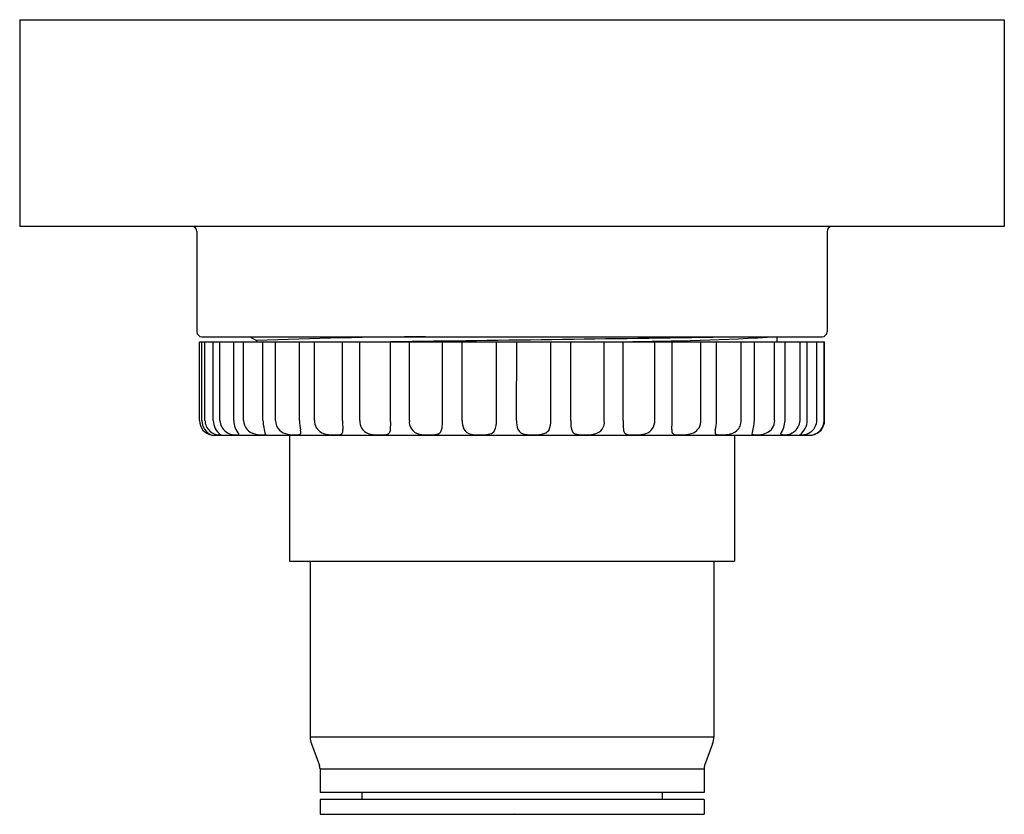
# Model space of a CAD drawing. Extents: x 4065.19 to 4069.13, y 104.44 to 107.62.
import ezdxf

# ---------------------------------------------------------------- set-up
doc = ezdxf.new("R2010")
doc.units = 0
doc.header["$LTSCALE"] = 0.64311
doc.layers.get('0').update_dxf_attribs({"color": 255, "linetype": 'CONTINUOUS'})
doc.layers.get('DEFPOINTS').update_dxf_attribs({"linetype": 'CONTINUOUS'})
doc.styles.get("Standard").update_dxf_attribs({"font": 'txt', "width": 0.8})

msp = doc.modelspace()

# ---------------------------------------------------------------- linework, layer by layer
for p, q in [((4065.1892, 107.6169), (4065.1892, 106.7902)), ((4065.1892, 107.6169), (4069.1262, 107.6169)), ((4069.1262, 107.6169), (4069.1262, 106.7902)), ((4069.1262, 106.7902), (4065.1892, 106.7902)), ((4065.8978, 106.7705), (4065.8978, 106.3689)), ((4068.4175, 106.7705), (4068.4175, 106.3689)), ((4065.9175, 106.3492), (4068.3978, 106.3492)), ((4066.1095, 106.3492), (4066.1363, 106.3337)), ((4068.2167, 106.3492), (4068.2167, 106.3295)), ((4065.9078, 106.0146), (4065.9078, 106.3295)), ((4065.9078, 106.3295), (4068.4077, 106.3295)), ((4065.9174, 106.0146), (4065.9174, 106.3295)), ((4065.93, 106.0146), (4065.93, 106.3295)), ((4065.9633, 106.0146), (4065.9633, 106.3295)), ((4065.9895, 106.0146), (4065.9895, 106.3295)), ((4066.0455, 106.0146), (4066.0455, 106.3295)), ((4066.0844, 106.0146), (4066.0844, 106.3295)), ((4066.1363, 106.3337), (4066.1363, 106.3295)), ((4066.1615, 106.0146), (4066.1615, 106.3295)), ((4066.212, 106.0146), (4066.212, 106.3295)), ((4066.3077, 106.0146), (4066.3077, 106.3295)), ((4066.3683, 106.0146), (4066.3683, 106.3295)), ((4066.4798, 106.0146), (4066.4798, 106.3295)), ((4066.5486, 106.0146), (4066.5486, 106.3295)), ((4066.6725, 106.0146), (4066.6725, 106.3295)), ((4066.7474, 106.0146), (4066.7474, 106.3295)), ((4066.8799, 106.0146), (4066.8799, 106.3295)), ((4066.9587, 106.0146), (4066.9587, 106.3295)), ((4067.0957, 106.0146), (4067.0957, 106.3295)), ((4067.176, 106.0146), (4067.1764, 106.3295)), ((4067.3135, 106.0146), (4067.3135, 106.3295)), ((4067.3928, 106.0146), (4067.3928, 106.3295)), ((4067.5265, 106.0146), (4067.5265, 106.3295)), ((4067.6024, 106.0146), (4067.6024, 106.3295)), ((4067.7283, 106.0146), (4067.7283, 106.3295)), ((4067.7985, 106.0146), (4067.7985, 106.3295)), ((4067.9127, 106.0146), (4067.9127, 106.3295)), ((4067.9751, 106.0146), (4067.9751, 106.3295)), ((4068.0742, 106.0146), (4068.0742, 106.3295)), ((4068.1269, 106.0146), (4068.1269, 106.3295)), ((4068.2079, 106.0146), (4068.2079, 106.3295)), ((4068.2493, 106.0146), (4068.2493, 106.3295)), ((4068.3097, 106.0146), (4068.3097, 106.3295)), ((4068.3384, 106.0146), (4068.3384, 106.3295)), ((4068.3764, 106.0146), (4068.3764, 106.3295)), ((4068.4061, 106.0146), (4068.4061, 106.3295)), ((4068.4077, 106.0146), (4068.4077, 106.3295)), ((4065.9667, 105.9555), (4068.3486, 105.9555)), ((4066.2679, 105.9555), (4066.2679, 105.4516)), ((4068.0474, 105.9555), (4068.0474, 105.4516)), ((4066.2679, 105.4516), (4068.0474, 105.4516)), ((4066.3506, 105.4516), (4066.3506, 104.7492)), ((4067.9648, 105.4516), (4067.9648, 104.7492)), ((4066.3506, 104.7491), (4067.9648, 104.7492)), ((4066.3555, 104.7218), (4066.3875, 104.6354)), ((4067.9599, 104.7218), (4067.9278, 104.6354)), ((4066.39, 104.6217), (4066.39, 104.5264)), ((4066.39, 104.6217), (4067.9254, 104.6217)), ((4067.9254, 104.6217), (4067.9254, 104.5264)), ((4067.9254, 104.5264), (4066.39, 104.5264)), ((4066.39, 104.4988), (4066.39, 104.4398)), ((4067.9254, 104.4988), (4066.39, 104.4988)), ((4066.5573, 104.5264), (4066.5573, 104.4988)), ((4067.7581, 104.5264), (4067.7581, 104.4988)), ((4067.9254, 104.4988), (4067.9254, 104.4398)), ((4066.39, 104.4398), (4067.9254, 104.4398))]:
    msp.add_line(p, q)
for centre, radius, start, end in [((4065.8781, 106.7705), 0.0197, 0, 90), ((4068.4372, 106.7705), 0.0197, 90, 180), ((4065.9175, 106.3689), 0.0197, 180, 270), ((4066.9089, 87.3585), 18.991, 90.29105, 92.33169), ((4061.745, 513.9077), 407.6072, 270.69256, 270.886064), ((4067.498, 119.1831), 12.854, 270.46521, 273.20529), ((4068.3978, 106.3689), 0.0197, 270, 0), ((4065.9672, 106.0148), 0.0594, 180.2429, 261.0202), ((4065.9797, 106.0146), 0.0623, 179.9759, 249.5028), ((4065.9883, 106.0154), 0.0583, 180.7981, 274.5015), ((4066.0342, 106.0148), 0.0709, 180.2158, 234.3332), ((4066.0511, 106.0184), 0.0618, 183.5389, 283.3401), ((4066.1434, 106.0175), 0.098, 181.6914, 217.1703), ((4066.1406, 106.0155), 0.0562, 180.9332, 257.8731), ((4066.4965, 106.045), 0.3364, 185.1945, 194.9787), ((4066.2656, 106.0137), 0.0536, 179.104, 225.3717), ((4066.5089, 106.0188), 0.2012, 181.1877, 192.4345), ((4066.4204, 106.0124), 0.0521, 177.6166, 241.2114), ((4067.0631, 106.0253), 0.5834, 181.0535, 184.5967), ((4066.5993, 106.0107), 0.0508, 175.5811, 250.4569), ((4066.2251, 106.0037), 0.4475, 356.814, 1.3938), ((4066.7965, 106.0086), 0.0495, 173.0644, 255.8476), ((4066.824, 105.993), 0.0549, 342.6123, 351.4079), ((4066.6685, 106.0112), 0.2114, 352.8246, 0.9175), ((4067.0367, 106.0122), 0.0781, 178.2308, 204.2403), ((4067.0134, 106.0088), 0.0825, 335.0463, 4.0448), ((4067.2739, 106.0113), 0.098, 178.0691, 199.0558), ((4067.2366, 106.0115), 0.0769, 333.9058, 2.2777), ((4067.6041, 106.0112), 0.2114, 179.0825, 187.1754), ((4067.4487, 105.993), 0.0549, 188.5921, 197.3877), ((4067.4792, 106.0076), 0.0478, 280.9227, 8.3861), ((4068.0498, 106.0037), 0.4475, 178.6062, 183.186), ((4067.678, 106.0102), 0.0504, 287.0804, 4.9893), ((4067.2152, 106.0253), 0.5834, 355.4033, 358.9465), ((4067.861, 106.0121), 0.0518, 295.87, 2.8002), ((4067.774, 106.0188), 0.2012, 347.5655, 358.8123), ((4068.021, 106.0135), 0.0533, 311.7407, 1.1674), ((4067.8001, 106.0405), 0.3278, 345.5876, 355.4675), ((4068.1545, 106.014), 0.0535, 293.21, 0.6126), ((4068.2491, 106.018), 0.0607, 252.9447, 356.7844), ((4068.1505, 106.0168), 0.0988, 324.8888, 358.7112), ((4068.3164, 106.0168), 0.0601, 262.8326, 357.9284), ((4068.2671, 106.0149), 0.0713, 305.8539, 359.706), ((4068.348, 106.0151), 0.0597, 279.0798, 359.5053), ((4068.3456, 106.0156), 0.0606, 281.292, 359.0475), ((4065.9667, 106.0146), 0.0591, 261.4149, 270), ((4066.1569, 106.0743), 0.1172, 256.1409, 277.1941), ((4066.2721, 106.0245), 0.0659, 227.993, 260.2607), ((4066.2912, 106.118), 0.1613, 259.1771, 270.3129), ((4066.2956, 105.9967), 0.0402, 264.9301, 292.1586), ((4066.3072, 105.9646), 0.00619, 305.7197, 348.1194), ((4066.2824, 105.9673), 0.0311, 352.5747, 15.1492), ((4066.4371, 106.0542), 0.097, 244.4325, 268.1479), ((4066.4494, 106.1621), 0.2054, 265.6974, 274.0987), ((4066.4639, 105.9805), 0.0232, 270.5817, 307.199), ((4066.468, 105.9709), 0.0133, 317.935, 354.5278), ((4066.4303, 105.9758), 0.0513, 353.0423, 3.0488), ((4066.6222, 106.0934), 0.1366, 252.9883, 270.3955), ((4066.6308, 106.1018), 0.1452, 266.9998, 280.1388), ((4066.6524, 105.9783), 0.0198, 281.5294, 317.6756), ((4066.6528, 105.9765), 0.0183, 320.8864, 342.1208), ((4066.634, 105.9826), 0.0381, 342.0596, 354.3078), ((4066.8246, 106.1572), 0.2006, 258.4528, 272.7176), ((4066.8356, 106.0439), 0.0871, 269.0223, 288.0365), ((4066.8545, 105.9818), 0.0222, 291.2507, 326.6375), ((4066.8484, 105.9855), 0.0294, 327.2882, 342.4266), ((4067, 105.9984), 0.039, 208.0224, 260.4181), ((4067.0246, 106.1116), 0.1548, 258.3962, 269.6935), ((4067.033, 106.1101), 0.1535, 266.5417, 285.9416), ((4067.064, 105.9883), 0.0282, 293.5173, 329.4733), ((4067.213, 105.9931), 0.0345, 203.6129, 266.7438), ((4067.3106, 107.3587), 1.4036, 265.9321, 267.1805), ((4067.2495, 106.0746), 0.118, 266.1203, 291.0492), ((4067.2761, 105.9946), 0.0341, 297.6036, 330.2498), ((4067.4243, 105.9855), 0.0294, 197.5734, 212.7118), ((4067.4181, 105.9818), 0.0222, 213.3625, 248.7493), ((4067.4371, 106.0439), 0.0871, 251.9635, 270.9777), ((4067.4481, 106.1572), 0.2006, 267.2824, 281.5472), ((4067.6408, 105.9826), 0.0381, 185.6922, 197.9404), ((4067.622, 105.9765), 0.0183, 197.8792, 219.1136), ((4067.6225, 105.9783), 0.0198, 222.3244, 258.4706), ((4067.6441, 106.1018), 0.1452, 259.8612, 273.0002), ((4067.6491, 106.1434), 0.1866, 270.7732, 283.5342), ((4067.8479, 105.9758), 0.0513, 176.9512, 186.9577), ((4067.8102, 105.9709), 0.0133, 185.4722, 222.065), ((4067.8144, 105.9805), 0.0232, 232.801, 269.4183), ((4067.8289, 106.1621), 0.2054, 265.9013, 274.3026), ((4067.8437, 106.0588), 0.1015, 270.3217, 293.157), ((4068.0005, 105.9673), 0.0311, 164.8508, 187.4253), ((4067.9757, 105.9646), 0.00619, 191.8806, 234.2803), ((4067.9872, 105.9967), 0.0402, 247.8414, 275.0699), ((4067.9936, 106.1369), 0.1802, 269.0962, 279.0748), ((4068.0129, 106.0275), 0.0692, 277.5815, 308.9943), ((4068.1366, 106.0578), 0.1007, 259.106, 292.7155), ((4068.3486, 106.0146), 0.0591, 270, 278.5851), ((4066.4293, 104.7492), 0.0787, 180, 200.3231), ((4067.886, 104.7492), 0.0787, 339.6769, 0), ((4066.3506, 104.6217), 0.0394, 0, 20.3231), ((4067.9648, 104.6217), 0.0394, 159.6769, 180)]:
    msp.add_arc(centre, radius, start, end)

# ---------------------------------------------------------------- texts
at = {"layer": 'DEFPOINTS'}
for tag, p, s in [('TRADENAME', (4067.159, 104.442), ''), ('MODELNUMBER', (4067.159, 104.4437), 'K-R75422T'), ('PRODUCT', (4067.159, 104.4404), 'FLOOR DRAIN')]:
    msp.add_attdef(tag, p, s, height=0.001, dxfattribs=at)

doc.saveas('drawing.dxf')
